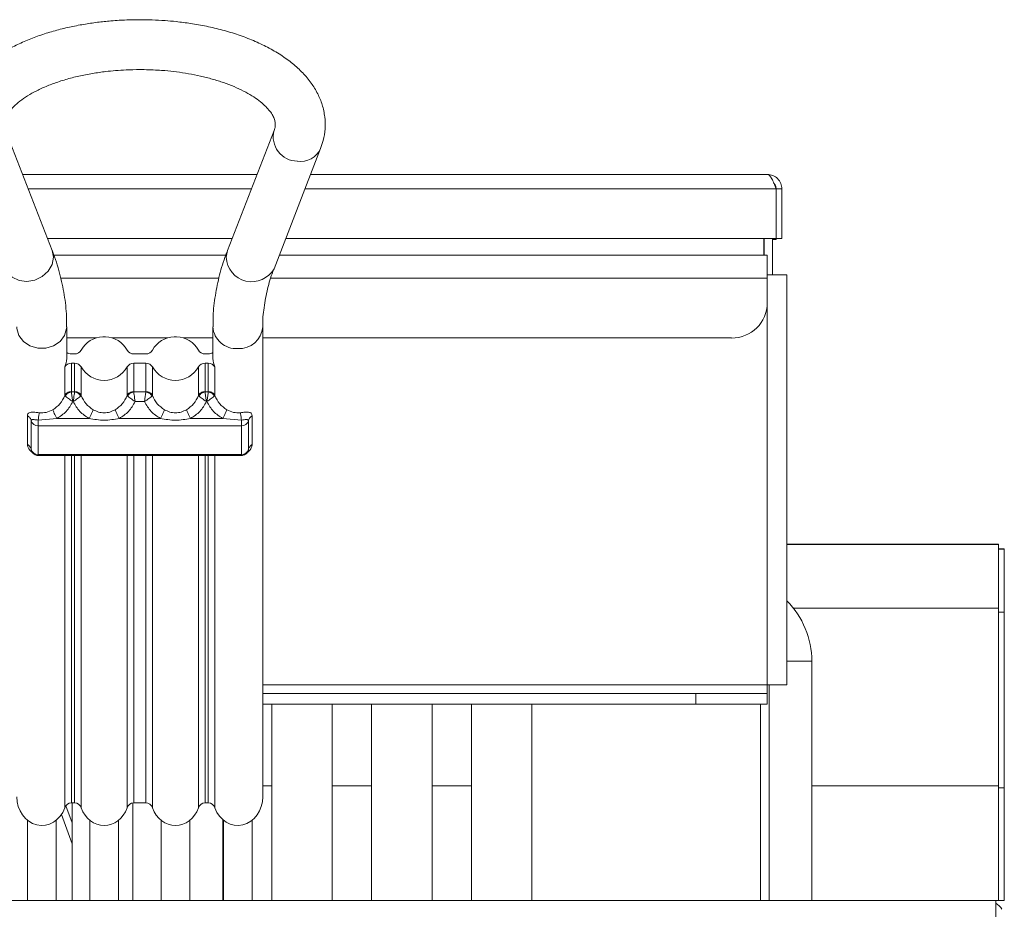
# Model space of a CAD drawing. Units: millimetres. Extents: x 161 to 241, y 42 to 246.
# Drawn here: x 213 to 241, y 221 to 246 of the extents above; entities that cross this region are included whole.
import ezdxf

# ---------------------------------------------------------------- set-up
doc = ezdxf.new("R2010")
doc.units = ezdxf.units.MM

msp = doc.modelspace()

# ---------------------------------------------------------------- linework, layer by layer
at = {"color": 7, "linetype": 'Continuous', "lineweight": 15}
for p, q in [((214.042, 239.067), (212.735, 242.436)), ((220.267, 242.436), (218.961, 239.067)), ((220.266, 238.56), (221.572, 241.93)), ((213.212, 241.207), (219.791, 241.207)), ((221.292, 241.207), (234.101, 241.207)), ((234.35, 240.798), (234.35, 239.407)), ((234.511, 240.798), (234.351, 240.798)), ((234.351, 240.798), (234.351, 239.407)), ((234.511, 240.798), (234.511, 239.407)), ((213.909, 239.407), (219.093, 239.407)), ((220.594, 239.407), (234.35, 239.407)), ((234.01, 238.937), (234.01, 239.407)), ((234.011, 239.407), (234.01, 239.407)), ((234.011, 239.379), (234.01, 239.379)), ((234.011, 238.937), (234.011, 239.407)), ((234.251, 238.387), (234.251, 239.407)), ((234.35, 239.407), (234.251, 239.407)), ((234.35, 239.379), (234.251, 239.379)), ((234.35, 239.407), (234.35, 239.407)), ((234.35, 239.379), (234.35, 239.407)), ((234.511, 239.407), (234.351, 239.407)), ((214.085, 238.937), (218.913, 238.937)), ((220.412, 238.937), (234.101, 238.937)), ((234.101, 238.937), (234.101, 238.292)), ((234.101, 238.387), (234.651, 238.387)), ((234.651, 226.887), (234.651, 238.387)), ((234.101, 237.601), (234.101, 238.292)), ((214.451, 236.039), (214.451, 236.928)), ((218.551, 236.928), (218.551, 236.039)), ((219.951, 223.745), (219.951, 236.928)), ((214.451, 236.616), (215.283, 236.616)), ((215.468, 236.645), (215.534, 236.645)), ((215.719, 236.616), (217.283, 236.616)), ((217.468, 236.645), (217.534, 236.645)), ((217.719, 236.616), (218.551, 236.616)), ((219.951, 236.616), (233.101, 236.616)), ((214.672, 236.169), (214.58, 236.169)), ((216.33, 236.169), (216.672, 236.169)), ((218.33, 236.169), (218.422, 236.169)), ((214.672, 235.909), (214.58, 235.909)), ((214.58, 235.108), (214.58, 235.909)), ((214.672, 235.108), (214.672, 235.909)), ((216.672, 235.909), (216.33, 235.909)), ((216.33, 235.108), (216.33, 235.909)), ((216.672, 235.909), (216.672, 235.108)), ((218.422, 235.909), (218.33, 235.909)), ((218.33, 235.108), (218.33, 235.909)), ((218.422, 235.909), (218.422, 235.108)), ((214.396, 235.002), (214.396, 235.803)), ((214.856, 235.803), (214.856, 235.002)), ((216.146, 235.002), (216.146, 235.803)), ((216.856, 235.803), (216.856, 235.002)), ((218.146, 235.002), (218.146, 235.803)), ((218.606, 235.803), (218.606, 235.002)), ((214.58, 235.108), (214.582, 235.101)), ((214.67, 235.101), (214.582, 235.101)), ((214.67, 235.101), (214.672, 235.108)), ((216.33, 235.108), (216.332, 235.101)), ((216.332, 235.101), (216.67, 235.101)), ((216.672, 235.108), (216.67, 235.101)), ((218.33, 235.108), (218.332, 235.101)), ((218.332, 235.101), (218.42, 235.101)), ((218.422, 235.108), (218.42, 235.101)), ((214.619, 234.834), (214.633, 234.834)), ((216.633, 234.834), (216.369, 234.834)), ((218.369, 234.834), (218.383, 234.834)), ((213.349, 233.628), (213.349, 234.436)), ((213.455, 233.486), (213.455, 234.293)), ((213.651, 234.312), (214.174, 234.358)), ((213.651, 234.312), (213.651, 234.152)), ((214.174, 234.358), (215.078, 234.358)), ((217.078, 234.358), (215.924, 234.358)), ((218.828, 234.358), (217.924, 234.358)), ((219.351, 234.312), (218.828, 234.358)), ((219.351, 234.152), (219.351, 234.312)), ((219.548, 234.293), (219.548, 233.486)), ((219.654, 234.436), (219.653, 233.628)), ((213.651, 234.152), (219.351, 234.152)), ((213.651, 233.345), (213.651, 234.152)), ((219.351, 233.345), (219.351, 234.152)), ((219.351, 233.345), (213.651, 233.345)), ((213.651, 233.319), (219.351, 233.319)), ((240.591, 230.833), (234.651, 230.833)), ((240.591, 230.833), (240.591, 230.819)), ((240.591, 230.819), (240.591, 229.035)), ((240.751, 230.699), (240.591, 230.699)), ((240.751, 230.69), (240.591, 230.69)), ((240.751, 230.69), (240.751, 230.699)), ((240.751, 228.92), (240.751, 230.69)), ((240.591, 229.035), (240.591, 224.051)), ((240.751, 228.92), (240.591, 228.92)), ((240.751, 223.994), (240.751, 228.92)), ((235.351, 220.828), (235.351, 227.547)), ((234.101, 226.638), (234.101, 226.887)), ((234.651, 226.887), (234.101, 226.887)), ((234.151, 226.887), (234.151, 220.828)), ((232.101, 226.638), (219.951, 226.638)), ((232.101, 226.337), (232.101, 226.638)), ((234.101, 226.638), (232.101, 226.638)), ((234.101, 226.337), (234.101, 226.638)), ((232.101, 226.337), (219.951, 226.337)), ((220.201, 226.337), (220.201, 220.828)), ((221.901, 220.828), (221.901, 226.337)), ((223.001, 226.337), (223.001, 220.828)), ((224.701, 220.828), (224.701, 226.337)), ((225.801, 226.337), (225.801, 220.828)), ((227.501, 220.828), (227.501, 226.337)), ((234.101, 226.337), (232.101, 226.337)), ((233.911, 220.828), (233.911, 226.337)), ((240.591, 224.051), (240.591, 220.828)), ((240.751, 223.994), (240.591, 223.994)), ((240.751, 220.828), (240.751, 223.994)), ((214.601, 223.015), (214.43, 223.493)), ((214.58, 223.572), (214.672, 223.572)), ((214.601, 223.572), (214.601, 220.828)), ((216.301, 220.828), (216.301, 223.569)), ((216.33, 223.572), (216.672, 223.572)), ((218.33, 223.572), (218.422, 223.572)), ((214.305, 223.25), (214.601, 222.421)), ((213.351, 223.081), (213.351, 220.828)), ((214.151, 220.828), (214.151, 223.081)), ((215.101, 223.081), (215.101, 220.828)), ((215.901, 220.828), (215.901, 223.081)), ((217.101, 223.081), (217.101, 220.828)), ((217.901, 220.828), (217.901, 223.081)), ((218.83, 220.828), (218.83, 223.099)), ((218.851, 223.081), (218.851, 220.828)), ((219.651, 220.828), (219.651, 223.081)), ((240.261, 220.828), (161.241, 220.828)), ((240.511, 220.828), (240.261, 220.828)), ((240.591, 220.828), (240.511, 220.828)), ((240.511, 211.894), (240.511, 220.828)), ((240.751, 220.828), (240.591, 220.828))]:
    msp.add_line(p, q, dxfattribs=at)
at = {"color": 8, "linetype": 'Continuous', "lineweight": 15}
for p, q in [((213.37, 240.798), (219.632, 240.798)), ((221.133, 240.798), (234.35, 240.798)), ((218.926, 238.88), (218.961, 239.067)), ((214.28, 238.292), (218.721, 238.292)), ((220.177, 238.292), (234.101, 238.292)), ((234.101, 226.887), (234.101, 237.601)), ((213.651, 233.319), (213.651, 233.345)), ((214.396, 223.43), (214.396, 233.319)), ((214.58, 223.572), (214.58, 233.319)), ((214.672, 223.572), (214.672, 233.319)), ((214.856, 233.319), (214.856, 223.43)), ((216.146, 223.43), (216.146, 233.319)), ((216.33, 223.572), (216.33, 233.319)), ((216.672, 233.319), (216.672, 223.572)), ((216.856, 233.319), (216.856, 223.43)), ((218.146, 223.43), (218.146, 233.319)), ((218.33, 223.572), (218.33, 233.319)), ((218.422, 233.319), (218.422, 223.572)), ((218.606, 233.319), (218.606, 223.43)), ((219.351, 233.319), (219.351, 233.345)), ((240.591, 230.819), (234.651, 230.819)), ((240.591, 229.035), (234.835, 229.035)), ((234.651, 227.547), (235.351, 227.547)), ((234.101, 226.887), (219.951, 226.887)), ((220.201, 224.051), (219.951, 224.051)), ((223.001, 224.051), (221.901, 224.051)), ((225.801, 224.051), (224.701, 224.051)), ((240.591, 224.051), (235.351, 224.051))]:
    msp.add_line(p, q, dxfattribs=at)
at = {"color": 8, "linetype": 'Continuous', "lineweight": 15, "flags": 128}
for points in [[(214.042, 239.067), (214.076, 238.88), (214.039, 238.679), (213.931, 238.493), (213.765, 238.341), (213.558, 238.241), (213.332, 238.203), (213.113, 238.231), (212.923, 238.322), (212.784, 238.467), (212.736, 238.56)], [(214.451, 236.929), (214.449, 236.878), (214.392, 236.684), (214.266, 236.517), (214.084, 236.394), (213.866, 236.329), (213.636, 236.329), (213.418, 236.394), (213.236, 236.517), (213.11, 236.684), (213.054, 236.878), (213.051, 236.928)]]:
    msp.add_lwpolyline(points, dxfattribs=at)
at = {"color": 8, "linetype": 'Continuous', "lineweight": 15}
for centre, radius, start, end in [((220.928, 242.26), 0.684, 165.0615, 269.3017), ((221.014, 242.18), 0.612, 261.109, 335.8273), ((219.641, 238.91), 0.716, 182.4595, 330.7558), ((219.202, 236.971), 0.653, 183.9082, 274.3039), ((219.293, 236.979), 0.66, 266.3258, 355.5084)]:
    msp.add_arc(centre, radius, start, end, dxfattribs=at)
at = {"color": 7, "linetype": 'Continuous', "lineweight": 15}
for centre, radius, start, end in [((233.109, 237.608), 0.993, 269.5659, 359.5573), ((215.476, 235.942), 0.703, 90.6109, 151.7426), ((215.526, 235.942), 0.703, 28.2574, 89.3891), ((217.476, 235.942), 0.703, 90.6103, 151.7437), ((217.526, 235.942), 0.703, 28.2572, 89.3888), ((214.579, 236.388), 0.219, 234.3523, 270.4084), ((214.678, 236.371), 0.202, 268.2308, 331.5977), ((216.324, 236.371), 0.202, 208.403, 271.7685), ((216.678, 236.371), 0.202, 268.2325, 331.596), ((218.324, 236.371), 0.202, 208.403, 271.7685), ((218.424, 236.387), 0.218, 269.5199, 305.7194), ((213.913, 236.04), 0.539, 333.8559, 359.8713), ((214.574, 235.706), 0.202, 88.2397, 151.5872), ((214.678, 235.706), 0.202, 28.411, 91.7605), ((216.324, 235.706), 0.202, 88.2402, 151.5883), ((216.678, 235.706), 0.202, 28.4127, 91.7587), ((218.324, 235.706), 0.202, 88.2402, 151.5883), ((218.428, 235.706), 0.202, 28.4117, 91.7598), ((219.09, 236.04), 0.539, 180.1281, 206.1419), ((215.501, 236.166), 0.74, 209.4286, 330.5714), ((217.501, 236.166), 0.74, 209.4281, 330.5719), ((213.642, 234.346), 0.195, 195.7986, 272.7407), ((219.36, 234.346), 0.195, 267.2564, 344.2043), ((213.642, 233.54), 0.195, 195.9794, 272.7333), ((219.36, 233.54), 0.195, 267.2651, 344.0205), ((232.951, 227.547), 2.4, 0, 44.9005), ((240.261, 220.337), 0.49, 30.3675, 59.3226)]:
    msp.add_arc(centre, radius, start, end, dxfattribs=at)
for centre, major_axis, start_param, end_param in [((213.751, 223.745), (0, 0.808), 1.570796, 4.312964), ((219.251, 223.745), (0, 0.808), 1.970222, 4.712389), ((214.58, 223.341), (0, 0.231), 0, 1.171371), ((214.672, 223.341), (0, 0.231), 5.111814, 6.283185), ((216.33, 223.341), (0, 0.231), 0, 1.171371), ((216.672, 223.341), (0, 0.231), 5.111814, 6.283185), ((218.33, 223.341), (0, 0.231), 0, 1.171371), ((218.422, 223.341), (0, 0.231), 5.111814, 6.283185), ((215.501, 223.745), (0, 0.808), 1.970222, 4.312964), ((217.501, 223.745), (0, 0.808), 1.970222, 4.312964)]:
    msp.add_ellipse(centre, major_axis=major_axis, ratio=0.866029, start_param=start_param, end_param=end_param, dxfattribs=at)
for points, knots in [([(216.501, 245.546), (216.309, 245.543), (216.038, 245.539), (215.641, 245.51), (215.306, 245.475), (214.915, 245.417), (214.517, 245.339), (214.116, 245.24), (213.722, 245.118), (213.342, 244.975), (212.98, 244.809), (212.642, 244.622), (212.332, 244.413), (212.054, 244.182), (211.811, 243.93), (211.61, 243.657), (211.454, 243.365), (211.347, 243.055), (211.295, 242.729), (211.305, 242.392), (211.355, 242.121), (211.419, 241.972), (211.436, 241.932)], [0, 0, 0, 0, 0.0649766, 0.0913869, 0.1350547, 0.1801196, 0.2281932, 0.2780558, 0.3292475, 0.3814202, 0.4343527, 0.4878971, 0.54194, 0.5962947, 0.650663, 0.7047486, 0.7583805, 0.8117335, 0.865429, 0.9205025, 0.9782966, 1, 1, 1, 1]), ([(221.567, 241.931), (221.596, 242.007), (221.663, 242.185), (221.706, 242.485), (221.699, 242.823), (221.628, 243.156), (221.497, 243.476), (221.314, 243.775), (221.077, 244.058), (220.79, 244.321), (220.46, 244.561), (220.093, 244.775), (219.694, 244.962), (219.27, 245.123), (218.827, 245.257), (218.379, 245.363), (217.943, 245.441), (217.554, 245.491), (217.194, 245.524), (216.853, 245.543), (216.617, 245.545), (216.501, 245.546)], [0, 0, 0, 0, 0.039715, 0.093415, 0.148492, 0.206291, 0.260967, 0.317503, 0.375878, 0.43546, 0.4954, 0.555008, 0.613968, 0.672189, 0.72944, 0.785142, 0.837624, 0.884485, 0.920211, 0.960874, 1, 1, 1, 1]), ([(212.736, 242.436), (212.735, 242.436), (212.714, 242.479), (212.703, 242.552), (212.698, 242.656), (212.727, 242.769), (212.789, 242.896), (212.892, 243.035), (213.039, 243.183), (213.232, 243.335), (213.47, 243.484), (213.75, 243.625), (214.067, 243.755), (214.416, 243.87), (214.786, 243.965), (215.163, 244.039), (215.508, 244.089), (215.824, 244.12), (216.143, 244.142), (216.372, 244.145), (216.501, 244.146)], [0, 0, 0, 0, 0.001101, 0.064515, 0.142866, 0.212228, 0.274486, 0.334481, 0.393745, 0.452949, 0.512451, 0.572417, 0.632728, 0.693056, 0.752744, 0.810282, 0.864724, 0.903943, 0.945962, 1, 1, 1, 1]), ([(216.501, 244.146), (216.669, 244.144), (216.905, 244.14), (217.25, 244.114), (217.539, 244.083), (217.873, 244.033), (218.208, 243.966), (218.539, 243.882), (218.855, 243.783), (219.149, 243.67), (219.415, 243.546), (219.648, 243.414), (219.846, 243.278), (220.007, 243.142), (220.131, 243.01), (220.219, 242.885), (220.274, 242.769), (220.303, 242.661), (220.299, 242.557), (220.291, 242.482), (220.267, 242.436), (220.267, 242.436)], [0, 0, 0, 0, 0.070435, 0.099053, 0.146256, 0.194785, 0.246258, 0.299231, 0.353069, 0.407265, 0.461467, 0.515457, 0.569155, 0.622678, 0.676444, 0.731145, 0.788441, 0.851852, 0.930202, 0.999562, 1, 1, 1, 1]), ([(234.101, 241.207), (234.12, 241.202), (234.158, 241.192), (234.216, 241.111), (234.273, 240.993), (234.318, 240.88), (234.343, 240.814), (234.35, 240.798)], [0, 0, 0, 0, 0.230177, 0.460425, 0.690678, 0.920933, 1, 1, 1, 1]), ([(234.101, 241.207), (234.155, 241.201), (234.262, 241.189), (234.398, 241.094), (234.493, 240.959), (234.505, 240.851), (234.511, 240.798)], [0, 0, 0, 0, 0.249997, 0.500003, 0.750011, 1, 1, 1, 1]), ([(234.28, 240.971), (234.3, 240.946), (234.341, 240.895), (234.348, 240.831), (234.351, 240.798)], [0, 0, 0, 0, 0.489219, 1, 1, 1, 1]), ([(214.443, 236.928), (214.445, 237.026), (214.449, 237.325), (214.389, 237.828), (214.256, 238.438), (214.135, 238.852), (214.043, 239.06), (214.041, 239.066)], [0, 0, 0, 0, 0.135733, 0.41465, 0.699338, 0.990805, 1, 1, 1, 1]), ([(218.965, 239.066), (218.948, 239.026), (218.853, 238.802), (218.732, 238.383), (218.611, 237.809), (218.553, 237.322), (218.557, 237.028), (218.559, 236.928)], [0, 0, 0, 0, 0.057869, 0.323778, 0.591439, 0.861729, 1, 1, 1, 1]), ([(219.952, 236.928), (219.952, 236.934), (219.942, 237.113), (219.978, 237.47), (220.074, 237.979), (220.177, 238.345), (220.258, 238.532), (220.27, 238.56)], [0, 0, 0, 0, 0.011551, 0.329548, 0.655785, 0.94886, 1, 1, 1, 1]), ([(214.396, 235.002), (214.405, 235.017), (214.423, 235.048), (214.468, 235.081), (214.522, 235.104), (214.561, 235.107), (214.58, 235.108)], [0, 0, 0, 0, 0.25002, 0.500014, 0.749995, 1, 1, 1, 1]), ([(214.408, 234.985), (214.419, 235.002), (214.44, 235.035), (214.499, 235.081), (214.55, 235.094), (214.582, 235.101)], [0, 0, 0, 0, 0.280694, 0.561415, 1, 1, 1, 1]), ([(214.619, 234.834), (214.615, 234.864), (214.607, 234.915), (214.596, 234.99), (214.587, 235.055), (214.584, 235.087), (214.582, 235.101)], [0, 0, 0, 0, 0.286207, 0.480401, 0.752869, 1, 1, 1, 1]), ([(214.633, 234.834), (214.638, 234.864), (214.645, 234.915), (214.656, 234.99), (214.665, 235.055), (214.669, 235.087), (214.67, 235.101)], [0, 0, 0, 0, 0.286168, 0.480403, 0.752832, 1, 1, 1, 1]), ([(214.67, 235.101), (214.69, 235.097), (214.73, 235.089), (214.796, 235.052), (214.826, 235.011), (214.844, 234.985)], [0, 0, 0, 0, 0.280719, 0.561395, 1, 1, 1, 1]), ([(214.672, 235.108), (214.692, 235.107), (214.731, 235.104), (214.784, 235.081), (214.829, 235.048), (214.847, 235.017), (214.856, 235.002)], [0, 0, 0, 0, 0.25001, 0.499995, 0.749975, 1, 1, 1, 1]), ([(216.146, 235.002), (216.155, 235.017), (216.173, 235.048), (216.218, 235.081), (216.272, 235.104), (216.311, 235.107), (216.33, 235.108)], [0, 0, 0, 0, 0.250025, 0.500006, 0.750015, 1, 1, 1, 1]), ([(216.158, 234.985), (216.169, 235.002), (216.19, 235.035), (216.249, 235.081), (216.3, 235.094), (216.332, 235.101)], [0, 0, 0, 0, 0.280711, 0.561412, 1, 1, 1, 1]), ([(216.369, 234.834), (216.365, 234.864), (216.357, 234.915), (216.346, 234.99), (216.337, 235.055), (216.334, 235.087), (216.332, 235.101)], [0, 0, 0, 0, 0.286204, 0.480401, 0.752867, 1, 1, 1, 1]), ([(216.67, 235.101), (216.669, 235.087), (216.665, 235.055), (216.656, 234.99), (216.645, 234.915), (216.638, 234.864), (216.633, 234.834)], [0, 0, 0, 0, 0.247136, 0.5196, 0.713831, 1, 1, 1, 1]), ([(216.844, 234.985), (216.834, 235.002), (216.812, 235.035), (216.753, 235.081), (216.702, 235.094), (216.67, 235.101)], [0, 0, 0, 0, 0.280705, 0.561421, 1, 1, 1, 1]), ([(216.672, 235.108), (216.692, 235.107), (216.731, 235.104), (216.784, 235.081), (216.829, 235.048), (216.847, 235.017), (216.856, 235.002)], [0, 0, 0, 0, 0.249986, 0.499973, 0.749974, 1, 1, 1, 1]), ([(218.146, 235.002), (218.155, 235.017), (218.173, 235.048), (218.218, 235.081), (218.272, 235.104), (218.311, 235.107), (218.33, 235.108)], [0, 0, 0, 0, 0.250025, 0.500006, 0.750015, 1, 1, 1, 1]), ([(218.158, 234.985), (218.169, 235.002), (218.19, 235.035), (218.249, 235.081), (218.3, 235.094), (218.332, 235.101)], [0, 0, 0, 0, 0.280703, 0.561398, 1, 1, 1, 1]), ([(218.369, 234.834), (218.365, 234.864), (218.357, 234.915), (218.346, 234.99), (218.337, 235.055), (218.334, 235.087), (218.332, 235.101)], [0, 0, 0, 0, 0.286205, 0.4804, 0.752868, 1, 1, 1, 1]), ([(218.42, 235.101), (218.419, 235.087), (218.415, 235.055), (218.406, 234.99), (218.395, 234.915), (218.388, 234.864), (218.383, 234.834)], [0, 0, 0, 0, 0.247137, 0.519602, 0.713833, 1, 1, 1, 1]), ([(218.594, 234.985), (218.584, 235.002), (218.562, 235.035), (218.503, 235.081), (218.452, 235.094), (218.42, 235.101)], [0, 0, 0, 0, 0.280703, 0.561398, 1, 1, 1, 1]), ([(218.422, 235.108), (218.442, 235.107), (218.481, 235.104), (218.534, 235.081), (218.579, 235.048), (218.597, 235.017), (218.606, 235.002)], [0, 0, 0, 0, 0.249985, 0.499994, 0.749975, 1, 1, 1, 1]), ([(214.059, 234.602), (214.132, 234.652), (214.28, 234.756), (214.357, 234.919), (214.396, 235.002)], [0, 0, 0, 0, 0.489814, 1, 1, 1, 1]), ([(214.174, 234.358), (214.267, 234.418), (214.457, 234.539), (214.565, 234.735), (214.619, 234.834)], [0, 0, 0, 0, 0.494565, 1, 1, 1, 1]), ([(214.407, 234.986), (214.404, 234.989), (214.398, 234.995), (214.396, 235), (214.395, 235.003)], [0, 0, 0, 0, 0.49967, 1, 1, 1, 1]), ([(214.619, 234.834), (214.598, 234.848), (214.555, 234.875), (214.494, 234.916), (214.44, 234.956), (214.419, 234.975), (214.408, 234.985)], [0, 0, 0, 0, 0.237757, 0.480521, 0.733412, 1, 1, 1, 1]), ([(214.844, 234.985), (214.833, 234.975), (214.812, 234.956), (214.758, 234.916), (214.697, 234.875), (214.654, 234.848), (214.633, 234.834)], [0, 0, 0, 0, 0.2665882, 0.5194787, 0.7622434, 1, 1, 1, 1]), ([(215.078, 234.358), (214.985, 234.418), (214.795, 234.539), (214.688, 234.735), (214.633, 234.834)], [0, 0, 0, 0, 0.494561, 1, 1, 1, 1]), ([(214.856, 235.002), (214.855, 235), (214.853, 234.995), (214.847, 234.988), (214.844, 234.985)], [0, 0, 0, 0, 0.5002741, 1, 1, 1, 1]), ([(214.856, 235.002), (214.895, 234.919), (214.972, 234.756), (215.12, 234.652), (215.193, 234.602)], [0, 0, 0, 0, 0.5101936, 1, 1, 1, 1]), ([(215.809, 234.602), (215.882, 234.652), (216.03, 234.756), (216.107, 234.919), (216.146, 235.002)], [0, 0, 0, 0, 0.4898064, 1, 1, 1, 1]), ([(215.924, 234.358), (216.017, 234.418), (216.207, 234.539), (216.315, 234.735), (216.369, 234.834)], [0, 0, 0, 0, 0.494561, 1, 1, 1, 1]), ([(216.158, 234.985), (216.155, 234.988), (216.15, 234.995), (216.147, 235), (216.146, 235.002)], [0, 0, 0, 0, 0.499734, 1, 1, 1, 1]), ([(216.369, 234.834), (216.348, 234.848), (216.305, 234.875), (216.244, 234.916), (216.19, 234.956), (216.169, 234.975), (216.158, 234.985)], [0, 0, 0, 0, 0.237757, 0.480521, 0.733412, 1, 1, 1, 1]), ([(216.844, 234.985), (216.833, 234.975), (216.812, 234.956), (216.758, 234.916), (216.697, 234.875), (216.654, 234.848), (216.633, 234.834)], [0, 0, 0, 0, 0.266594, 0.519469, 0.762246, 1, 1, 1, 1]), ([(216.633, 234.834), (216.688, 234.735), (216.795, 234.539), (216.985, 234.418), (217.078, 234.358)], [0, 0, 0, 0, 0.505435, 1, 1, 1, 1]), ([(216.856, 235.002), (216.855, 235), (216.853, 234.995), (216.847, 234.988), (216.844, 234.985)], [0, 0, 0, 0, 0.5002741, 1, 1, 1, 1]), ([(216.856, 235.002), (216.895, 234.919), (216.972, 234.756), (217.12, 234.652), (217.193, 234.602)], [0, 0, 0, 0, 0.510186, 1, 1, 1, 1]), ([(217.809, 234.602), (217.882, 234.652), (218.03, 234.756), (218.107, 234.919), (218.146, 235.002)], [0, 0, 0, 0, 0.4898064, 1, 1, 1, 1]), ([(217.924, 234.358), (218.017, 234.418), (218.207, 234.539), (218.315, 234.735), (218.369, 234.834)], [0, 0, 0, 0, 0.494561, 1, 1, 1, 1]), ([(218.158, 234.985), (218.155, 234.988), (218.15, 234.995), (218.147, 235), (218.146, 235.002)], [0, 0, 0, 0, 0.499713, 1, 1, 1, 1]), ([(218.369, 234.834), (218.348, 234.848), (218.305, 234.875), (218.244, 234.916), (218.19, 234.956), (218.169, 234.975), (218.158, 234.985)], [0, 0, 0, 0, 0.237741, 0.480521, 0.733411, 1, 1, 1, 1]), ([(218.594, 234.985), (218.583, 234.975), (218.562, 234.956), (218.508, 234.916), (218.447, 234.875), (218.404, 234.848), (218.383, 234.834)], [0, 0, 0, 0, 0.266589, 0.519479, 0.762259, 1, 1, 1, 1]), ([(218.383, 234.834), (218.438, 234.735), (218.545, 234.539), (218.735, 234.418), (218.828, 234.358)], [0, 0, 0, 0, 0.505439, 1, 1, 1, 1]), ([(218.608, 235.003), (218.606, 235), (218.604, 234.995), (218.598, 234.989), (218.596, 234.986)], [0, 0, 0, 0, 0.500284, 1, 1, 1, 1]), ([(218.606, 235.002), (218.645, 234.919), (218.722, 234.756), (218.87, 234.652), (218.943, 234.602)], [0, 0, 0, 0, 0.5101936, 1, 1, 1, 1]), ([(213.349, 234.436), (213.351, 234.454), (213.355, 234.49), (213.385, 234.508), (213.399, 234.517)], [0, 0, 0, 0, 0.512734, 1, 1, 1, 1]), ([(213.399, 234.517), (213.415, 234.523), (213.447, 234.533), (213.516, 234.535), (213.595, 234.53), (213.651, 234.523), (213.678, 234.52)], [0, 0, 0, 0, 0.2743926, 0.5281397, 0.7669203, 1, 1, 1, 1]), ([(213.678, 234.52), (213.677, 234.508), (213.673, 234.484), (213.667, 234.434), (213.659, 234.376), (213.654, 234.333), (213.651, 234.312)], [0, 0, 0, 0, 0.249656, 0.49938, 0.749419, 1, 1, 1, 1]), ([(213.678, 234.52), (213.745, 234.517), (213.879, 234.513), (213.999, 234.572), (214.059, 234.602)], [0, 0, 0, 0, 0.496486, 1, 1, 1, 1]), ([(214.059, 234.602), (214.064, 234.589), (214.074, 234.561), (214.102, 234.5), (214.136, 234.43), (214.161, 234.382), (214.174, 234.358)], [0, 0, 0, 0, 0.249997, 0.499992, 0.749967, 1, 1, 1, 1]), ([(215.193, 234.602), (215.188, 234.588), (215.178, 234.561), (215.15, 234.5), (215.116, 234.43), (215.091, 234.382), (215.078, 234.358)], [0, 0, 0, 0, 0.249992, 0.499996, 0.749983, 1, 1, 1, 1]), ([(215.193, 234.602), (215.242, 234.578), (215.339, 234.531), (215.501, 234.507), (215.664, 234.531), (215.761, 234.578), (215.809, 234.602)], [0, 0, 0, 0, 0.251737, 0.500563, 0.749205, 1, 1, 1, 1]), ([(215.924, 234.358), (215.911, 234.382), (215.886, 234.43), (215.852, 234.5), (215.825, 234.561), (215.814, 234.588), (215.809, 234.602)], [0, 0, 0, 0, 0.250017, 0.500004, 0.750008, 1, 1, 1, 1]), ([(217.193, 234.602), (217.188, 234.588), (217.178, 234.561), (217.15, 234.5), (217.116, 234.43), (217.091, 234.382), (217.078, 234.358)], [0, 0, 0, 0, 0.2499974, 0.5000017, 0.7499907, 1, 1, 1, 1]), ([(217.193, 234.602), (217.242, 234.578), (217.339, 234.531), (217.501, 234.507), (217.664, 234.531), (217.761, 234.578), (217.809, 234.602)], [0, 0, 0, 0, 0.251739, 0.500559, 0.749203, 1, 1, 1, 1]), ([(217.924, 234.358), (217.911, 234.382), (217.886, 234.43), (217.852, 234.5), (217.825, 234.561), (217.814, 234.588), (217.809, 234.602)], [0, 0, 0, 0, 0.250008, 0.500004, 0.750007, 1, 1, 1, 1]), ([(218.943, 234.602), (218.938, 234.588), (218.928, 234.561), (218.9, 234.5), (218.866, 234.43), (218.841, 234.382), (218.828, 234.358)], [0, 0, 0, 0, 0.249993, 0.499996, 0.749992, 1, 1, 1, 1]), ([(218.943, 234.602), (219.003, 234.572), (219.124, 234.513), (219.258, 234.517), (219.324, 234.52)], [0, 0, 0, 0, 0.503506, 1, 1, 1, 1]), ([(219.324, 234.52), (219.345, 234.522), (219.387, 234.528), (219.448, 234.533), (219.505, 234.535), (219.556, 234.531), (219.597, 234.522), (219.642, 234.498), (219.649, 234.461), (219.654, 234.436)], [0, 0, 0, 0, 0.107657, 0.216497, 0.330759, 0.448936, 0.578394, 0.711413, 1, 1, 1, 1]), ([(219.324, 234.52), (219.326, 234.508), (219.329, 234.484), (219.336, 234.434), (219.343, 234.376), (219.348, 234.333), (219.351, 234.312)], [0, 0, 0, 0, 0.250012, 0.500017, 0.75002, 1, 1, 1, 1]), ([(213.349, 234.436), (213.362, 234.427), (213.388, 234.409), (213.419, 234.374), (213.443, 234.336), (213.451, 234.307), (213.455, 234.293)], [0, 0, 0, 0, 0.250021, 0.500041, 0.750009, 1, 1, 1, 1]), ([(213.455, 234.293), (213.456, 234.301), (213.458, 234.316), (213.475, 234.321), (213.485, 234.324)], [0, 0, 0, 0, 0.468688, 1, 1, 1, 1]), ([(213.485, 234.324), (213.494, 234.325), (213.515, 234.327), (213.556, 234.324), (213.603, 234.318), (213.635, 234.314), (213.651, 234.312)], [0, 0, 0, 0, 0.243206, 0.507437, 0.75518, 1, 1, 1, 1]), ([(215.924, 234.358), (215.783, 234.334), (215.501, 234.286), (215.219, 234.334), (215.078, 234.358)], [0, 0, 0, 0, 0.499997, 1, 1, 1, 1]), ([(219.351, 234.312), (219.376, 234.315), (219.426, 234.322), (219.481, 234.327), (219.514, 234.326), (219.533, 234.32), (219.545, 234.31), (219.547, 234.299), (219.548, 234.293)], [0, 0, 0, 0, 0.2488796, 0.498195, 0.6344349, 0.7491973, 0.8796512, 1, 1, 1, 1]), ([(219.654, 234.436), (219.625, 234.414), (219.574, 234.375), (219.556, 234.318), (219.548, 234.293)], [0, 0, 0, 0, 0.559274, 1, 1, 1, 1]), ([(213.349, 233.628), (213.351, 233.607), (213.355, 233.566), (213.385, 233.516), (213.399, 233.492)], [0, 0, 0, 0, 0.513461, 1, 1, 1, 1]), ([(213.349, 233.628), (213.362, 233.619), (213.388, 233.601), (213.419, 233.567), (213.443, 233.528), (213.451, 233.5), (213.455, 233.486)], [0, 0, 0, 0, 0.250014, 0.500001, 0.749995, 1, 1, 1, 1]), ([(213.498, 233.395), (213.482, 233.406), (213.44, 233.435), (213.415, 233.47), (213.399, 233.492)], [0, 0, 0, 0, 0.381246, 1, 1, 1, 1]), ([(213.466, 233.452), (213.465, 233.453), (213.456, 233.466), (213.455, 233.477), (213.455, 233.486)], [0, 0, 0, 0, 0.126258, 1, 1, 1, 1]), ([(213.46, 233.473), (213.463, 233.459), (213.471, 233.422), (213.509, 233.373), (213.56, 233.338), (213.609, 233.321), (213.638, 233.32), (213.651, 233.32)], [0, 0, 0, 0, 0.161244, 0.42722, 0.675177, 0.849804, 1, 1, 1, 1]), ([(219.397, 233.324), (219.422, 233.333), (219.457, 233.345), (219.498, 233.381), (219.527, 233.419), (219.546, 233.459), (219.547, 233.484), (219.547, 233.49)], [0, 0, 0, 0, 0.325607, 0.461137, 0.685016, 0.927095, 1, 1, 1, 1]), ([(219.653, 233.628), (219.649, 233.597), (219.641, 233.551), (219.597, 233.48), (219.556, 233.432), (219.521, 233.405), (219.504, 233.392)], [0, 0, 0, 0, 0.432516, 0.631215, 0.825164, 1, 1, 1, 1]), ([(219.548, 233.486), (219.547, 233.48), (219.545, 233.466), (219.536, 233.45), (219.532, 233.442)], [0, 0, 0, 0, 0.500076, 1, 1, 1, 1]), ([(219.654, 233.627), (219.641, 233.619), (219.614, 233.601), (219.583, 233.567), (219.559, 233.528), (219.551, 233.5), (219.547, 233.486)], [0, 0, 0, 0, 0.250467, 0.500446, 0.750207, 1, 1, 1, 1]), ([(219.351, 233.32), (219.355, 233.32), (219.37, 233.318), (219.386, 233.322), (219.397, 233.324)], [0, 0, 0, 0, 0.252229, 1, 1, 1, 1])]:
    msp.add_open_spline(points, degree=3, knots=knots, dxfattribs=at)
msp.add_open_spline([(217.924, 234.358), (217.783, 234.334), (217.501, 234.286), (217.219, 234.334), (217.078, 234.358)], degree=3, dxfattribs=at)

doc.saveas('drawing.dxf')
